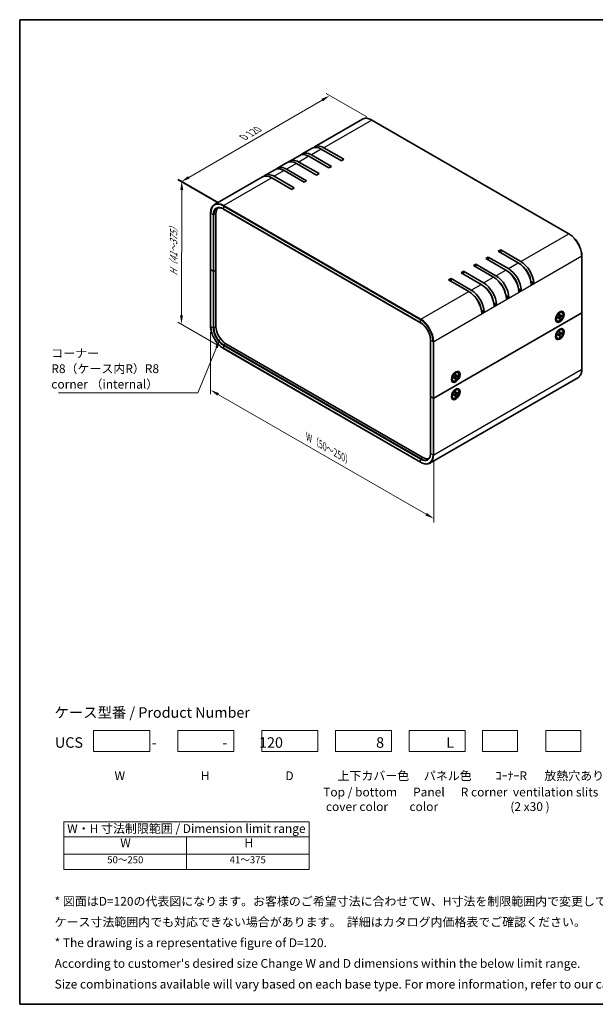
# Model space of a CAD drawing. Units: millimetres. Extents: x 29 to 2991, y 16 to 578.
# Drawn here: x 29 to 358, y 16 to 578 of the extents above; entities that cross this region are included whole.
import ezdxf

# ---------------------------------------------------------------- set-up
doc = ezdxf.new("R2010")
doc.units = ezdxf.units.MM
doc.header["$LTSCALE"] = 2
doc.layers.get('Defpoints').update_dxf_attribs({"lineweight": 25})
for name, color, linetype, lineweight in [('Border (ISO)', 7, 'Continuous', 35), ('Dimension (ISO)', 7, 'Continuous', 18), ('Sketch Geometry (ISO)', 7, 'Continuous', 18), ('Symbol (ISO)', 7, 'Continuous', 18), ('Visible (ISO)', 7, 'Continuous', 35), ('Visible Narrow (ISO)', 7, 'Continuous', 25)]:
    doc.layers.add(name, color=color, linetype=linetype, lineweight=lineweight)
doc.styles.add('Note Text (TK)', font='txt')
doc.styles.add('Note Text (TK2)', font='txt')
doc.dimstyles.new('Default - Method 1b (TK)', dxfattribs={"dimscale": 2, "dimtxt": 2.5, "dimasz": 2.5, "dimexe": 1, "dimexo": 1.5, "dimgap": 1, "dimtad": 1, "dimtoh": 1, "dimrnd": 1e-08, "dimdsep": 46, "dimtxsty": 'Note Text (TK)', "dimcen": 0.09, "dimdle": 5, "dimclrd": 100, "dimclre": 100, "dimclrt": 7, "dimadec": 1, "dimazin": 1, "dimtfac": 1, "dimtmove": 0, "dimatfit": 3, "dimfxl": 1, "dimtolj": 1, "dimlwd": -1, "dimlwe": -1, "dimarcsym": 0})
doc.dimstyles.new('Default - Method 1b (TK)$7', dxfattribs={"dimscale": 2, "dimtxt": 2.5, "dimasz": 2.5, "dimexe": 1, "dimexo": 1.5, "dimgap": 1, "dimtad": 1, "dimtoh": 1, "dimrnd": 1e-08, "dimdsep": 46, "dimtxsty": 'Note Text (TK)', "dimcen": 0.09, "dimdle": 5, "dimclrd": 100, "dimclre": 100, "dimclrt": 7, "dimadec": 1, "dimazin": 1, "dimtfac": 1, "dimtmove": 0, "dimatfit": 3, "dimfxl": 1, "dimtolj": 1, "dimlwd": -1, "dimlwe": -1, "dimarcsym": 0})

# ---------------------------------------------------------------- blocks, each defined once
blk = doc.blocks.new('図面枠 tk図枠')
at = {"layer": 'Border (ISO)'}
for p, q in [((14.5, 289), (405.5, 289)), ((14.5, 289), (14.5, 8)), ((405.5, 289), (405.5, 8)), ((14.5, 8), (405.5, 8))]:
    blk.add_line(p, q, dxfattribs=at)
blk = doc.blocks.new('*D5')
at = {"layer": 'Defpoints', "color": 0}
for p in [(205.97, 534.64), (230.05, 520.74), (145.25, 471.61)]:
    blk.add_point(p, dxfattribs=at)
at = {"layer": 'Dimension (ISO)', "color": 100}
for p, q in [((227.05, 522.47), (203.97, 535.79)), ((125.5, 488.02), (201.64, 532.13)), ((142.26, 473.34), (119.18, 486.67))]:
    blk.add_line(p, q, dxfattribs=at)
for points in [[(201.22, 532.85), (202.06, 531.41), (205.97, 534.64)], [(125.09, 488.74), (125.92, 487.3), (121.18, 485.51)]]:
    blk.add_solid(points, dxfattribs=at)
at = {"layer": 'Dimension (ISO)', "color": 7, "insert": (155.82, 510.26), "char_height": 5, "attachment_point": 4, "rotation": 30.0877, "style": 'Note Text (TK)'}
blk.add_mtext('\\A1;{\\Q-29.912;\\W0.817;\\H0.816x; D 120}', dxfattribs=at)
blk = doc.blocks.new('*D6')
at = {"layer": 'Defpoints', "color": 0}
for p in [(145.47, 471.98), (121.33, 404.16), (145.32, 390.31)]:
    blk.add_point(p, dxfattribs=at)
at = {"layer": 'Dimension (ISO)', "color": 100}
for p, q in [((142.47, 473.71), (119.48, 486.98)), ((121.47, 480.83), (121.34, 409.16)), ((142.32, 392.04), (119.33, 405.31))]:
    blk.add_line(p, q, dxfattribs=at)
for points in [[(120.64, 480.83), (122.31, 480.82), (121.48, 485.83)], [(120.51, 409.16), (122.17, 409.16), (121.33, 404.16)]]:
    blk.add_solid(points, dxfattribs=at)
at = {"layer": 'Dimension (ISO)', "color": 7, "insert": (116.83, 430.92), "char_height": 5, "attachment_point": 4, "rotation": 89.8948, "style": 'Note Text (TK)'}
blk.add_mtext('\\A1;{\\Q29.895;\\W0.817;\\H0.816x; H（41～375）}', dxfattribs=at)
blk = doc.blocks.new('*D7')
at = {"layer": 'Defpoints', "color": 0}
for p in [(137.95, 403.07), (265.32, 329.7), (265.32, 293.25)]:
    blk.add_point(p, dxfattribs=at)
at = {"layer": 'Dimension (ISO)', "color": 100}
for p, q in [((137.95, 399.6), (137.95, 364.3)), ((142.29, 364.12), (260.99, 295.75)), ((265.32, 326.24), (265.32, 290.94))]:
    blk.add_line(p, q, dxfattribs=at)
for points in [[(142.7, 364.84), (141.87, 363.39), (137.95, 366.61)], [(261.4, 296.47), (260.57, 295.02), (265.32, 293.25)]]:
    blk.add_solid(points, dxfattribs=at)
at = {"layer": 'Dimension (ISO)', "color": 7, "insert": (192.52, 340.44), "char_height": 5, "attachment_point": 4, "rotation": 330.0585, "style": 'Note Text (TK)'}
blk.add_mtext('\\A1;{\\Q-29.942;\\W0.817;\\H0.816x; W（50～250）}', dxfattribs=at)
blk = doc.blocks.new('テーブル3')
at = {"layer": 'Symbol (ISO)'}
for p, q in [((27.06, 60.04), (97.06, 60.04)), ((27.06, 60.04), (27.06, 55.76)), ((97.06, 60.04), (97.06, 55.76)), ((27.06, 55.76), (97.06, 55.76)), ((27.06, 55.76), (27.06, 50.86)), ((62.06, 55.76), (62.06, 50.86)), ((97.06, 55.76), (97.06, 50.86)), ((27.06, 50.86), (97.06, 50.86)), ((27.06, 50.86), (27.06, 46.46)), ((62.06, 50.86), (62.06, 46.46)), ((97.06, 50.86), (97.06, 46.46)), ((27.06, 46.46), (97.06, 46.46))]:
    blk.add_line(p, q, dxfattribs=at)
at = {"layer": 'Symbol (ISO)', "color": 7, "attachment_point": 7}
for s, insert, char_height, style in [('W・H 寸法制限範囲 / Dimension limit range', (28.06, 56.12), 2.5, 'Note Text (TK)'), ('W', (43.2, 52.04), 2.5, 'Note Text (TK)'), ('H', (78.65, 52.06), 2.5, 'Note Text (TK)'), ('50～250', (39.48, 47.63), 2, 'Note Text (TK2)'), ('41～375', (74.43, 47.63), 2, 'Note Text (TK2)')]:
    blk.add_mtext(s, dxfattribs=dict(at, insert=insert, char_height=char_height, style=style))

msp = doc.modelspace()

# ---------------------------------------------------------------- linework, layer by layer
at = {"layer": 'Sketch Geometry (ISO)'}
for p, q in [((71.1883, 172.2862), (103.1883, 172.2862)), ((71.1883, 160.2862), (71.1883, 172.2862)), ((103.1883, 172.2862), (103.1883, 160.2862)), ((119.1883, 172.2862), (151.1883, 172.2862)), ((119.1883, 160.2862), (119.1883, 172.2862)), ((151.1883, 172.2862), (151.1883, 160.2862)), ((167.1883, 160.2862), (167.1883, 172.2862)), ((167.1883, 172.2862), (199.1883, 172.2862)), ((199.1883, 172.2862), (199.1883, 160.2862)), ((209.1883, 172.2862), (241.1883, 172.2862)), ((209.1883, 160.2862), (209.1883, 172.2862)), ((241.1883, 172.2862), (241.1883, 160.2862)), ((251.1883, 172.2862), (283.1883, 172.2862)), ((251.1883, 160.2862), (251.1883, 172.2862)), ((283.1883, 172.2862), (283.1883, 160.2862)), ((293.1883, 172.2862), (313.1883, 172.2862)), ((293.1883, 160.2862), (293.1883, 172.2862)), ((313.1883, 172.2862), (313.1883, 160.2862)), ((329.1883, 160.2862), (329.1883, 172.2862)), ((329.1883, 172.2862), (349.1883, 172.2862)), ((349.1883, 172.2862), (349.1883, 160.2862)), ((103.1883, 160.2862), (71.1883, 160.2862)), ((151.1883, 160.2862), (119.1883, 160.2862)), ((199.1883, 160.2862), (167.1883, 160.2862)), ((241.1883, 160.2862), (209.1883, 160.2862)), ((283.1883, 160.2862), (251.1883, 160.2862)), ((313.1883, 160.2862), (293.1883, 160.2862)), ((349.1883, 160.2862), (329.1883, 160.2862))]:
    msp.add_line(p, q, dxfattribs=at)
at = {"layer": 'Visible (ISO)'}
for p, q in [((224.6457, 521.2425), (197.2806, 505.4433)), ((230.0457, 520.7373), (342.4757, 455.8258)), ((188.7954, 500.5443), (183.1385, 497.2783)), ((195.8664, 504.6268), (190.2096, 501.3608)), ((195.4596, 500.8408), (206.9147, 494.2271)), ((212.5716, 497.4931), (201.1164, 504.1067)), ((202.5306, 504.9232), (213.9858, 498.3096)), ((181.7243, 496.4618), (176.0674, 493.1958)), ((198.4294, 489.3282), (186.9743, 495.9418)), ((188.3885, 496.7583), (199.8436, 490.1447)), ((205.5005, 493.4106), (194.0454, 500.0243)), ((213.9858, 498.3096), (212.5716, 497.4931)), ((174.6532, 492.3793), (168.9964, 489.1134)), ((191.3584, 485.2457), (179.9032, 491.8593)), ((181.3174, 492.6758), (192.7726, 486.0622)), ((199.8436, 490.1447), (198.4294, 489.3282)), ((206.9147, 494.2271), (205.5005, 493.4106)), ((167.5822, 488.2969), (140.2171, 472.4977)), ((184.2873, 481.1632), (172.8322, 487.7768)), ((174.2464, 488.5933), (185.7015, 481.9797)), ((192.7726, 486.0622), (191.3584, 485.2457)), ((185.7015, 481.9797), (184.2873, 481.1632)), ((137.9546, 467.5685), (137.9546, 435.3169)), ((141.0123, 435.1128), (141.0123, 467.3644)), ((145.3171, 469.9215), (257.7471, 405.01)), ((302.0913, 445.8089), (303.5055, 446.6254)), ((313.5464, 439.1953), (302.0913, 445.8089)), ((303.5055, 446.6254), (314.9606, 440.0118)), ((303.5055, 446.6254), (303.5055, 444.9924)), ((287.9491, 437.6439), (289.3634, 438.4604)), ((289.3634, 438.4604), (300.8185, 431.8468)), ((289.3634, 438.4604), (289.3634, 436.8274)), ((295.0202, 441.7264), (296.4344, 442.5429)), ((306.4753, 435.1128), (295.0202, 441.7264)), ((296.4344, 442.5429), (307.8896, 435.9293)), ((296.4344, 442.5429), (296.4344, 440.9099)), ((349.8381, 443.0736), (349.8381, 410.822)), ((137.9546, 435.3169), (137.9546, 403.0653)), ((139.386, 434.4188), (138.0425, 435.1944)), ((139.386, 434.4188), (138.0425, 435.1944)), ((139.8103, 434.4188), (141.0123, 435.1128)), ((141.0123, 435.1128), (139.8103, 434.4188)), ((141.0123, 402.8612), (141.0123, 435.1128)), ((280.8781, 433.5614), (282.2923, 434.3779)), ((292.3332, 426.9478), (280.8781, 433.5614)), ((282.2923, 434.3779), (293.7474, 427.7643)), ((282.2923, 434.3779), (282.2923, 432.7449)), ((299.4043, 431.0303), (287.9491, 437.6439)), ((273.807, 429.479), (275.2212, 430.2955)), ((285.2621, 422.8653), (273.807, 429.479)), ((275.2212, 430.2955), (286.6763, 423.6818)), ((275.2212, 430.2955), (275.2212, 428.6625)), ((320.7575, 428.5), (322.3768, 427.5651)), ((322.3768, 427.5651), (320.9626, 426.7486)), ((313.6864, 424.4175), (315.3057, 423.4826)), ((315.3057, 423.4826), (313.8915, 422.6661)), ((299.5443, 416.2525), (301.1636, 415.3176)), ((306.6154, 420.335), (308.2347, 419.4001)), ((308.2347, 419.4001), (306.8205, 418.5836)), ((349.7503, 410.6995), (265.3217, 361.9547)), ((265.3217, 361.9547), (349.7503, 410.6995)), ((292.4732, 412.17), (294.0925, 411.2351)), ((294.0925, 411.2351), (292.6783, 410.4186)), ((301.1636, 415.3176), (299.7494, 414.5011)), ((336.081, 410.235), (336.9894, 410.7594)), ((336.3915, 410.4142), (336.2925, 410.4713)), ((336.3031, 410.4652), (336.2974, 410.4765)), ((338.5388, 410.7949), (338.3644, 410.8956)), ((349.8381, 410.822), (349.8381, 378.5704)), ((334.9565, 408.1327), (334.9439, 408.132)), ((335.0448, 408.0818), (334.9459, 408.1389)), ((335.0448, 408.4402), (335.0448, 407.3914)), ((335.7888, 406.0318), (335.6144, 406.1325)), ((335.9659, 407.9265), (336.8083, 408.4402)), ((335.9659, 407.517), (336.8083, 407.976)), ((336.923, 407.9803), (336.5275, 408.269)), ((336.9865, 409.6942), (336.9628, 408.7078)), ((336.9865, 406.9278), (336.9628, 407.8868)), ((337.4184, 408.8384), (336.9707, 409.0365)), ((337.2999, 407.2288), (336.9707, 407.5673)), ((337.3411, 409.8989), (337.3648, 408.9398)), ((337.3411, 407.1325), (337.3648, 408.1189)), ((338.3616, 409.3096), (337.5192, 408.8507)), ((338.3616, 408.9002), (337.5192, 408.3865)), ((337.7999, 409.0036), (338.2577, 408.8878)), ((336.081, 400.437), (336.9894, 400.9614)), ((336.3915, 400.6162), (336.2925, 400.6734)), ((336.3031, 400.6672), (336.2974, 400.6785)), ((336.9865, 399.8962), (336.9628, 398.9098)), ((337.4184, 399.0404), (336.9707, 399.2386)), ((337.3411, 400.1009), (337.3648, 399.1419)), ((338.3616, 399.5117), (337.5192, 399.0527)), ((338.3616, 399.1023), (337.5192, 398.5885)), ((337.7999, 399.2056), (338.2577, 399.0898)), ((338.5388, 400.997), (338.3644, 401.0976)), ((263.4661, 362.8528), (263.4661, 395.1045)), ((334.9565, 398.3348), (334.9439, 398.3341)), ((335.0448, 398.2838), (334.9459, 398.3409)), ((335.0448, 398.6422), (335.0448, 397.5934)), ((335.7888, 396.2338), (335.6144, 396.3345)), ((335.9659, 398.1285), (336.8083, 398.6422)), ((335.9659, 397.7191), (336.8083, 398.1781)), ((336.923, 398.1823), (336.5275, 398.471)), ((336.9865, 397.1298), (336.9628, 398.0889)), ((337.2999, 397.4308), (336.9707, 397.7693)), ((337.3411, 397.3346), (337.3648, 398.321)), ((145.3171, 390.3131), (257.7471, 325.4016)), ((259.0992, 328.1517), (146.6692, 393.0632)), ((279.1418, 376.5021), (278.9674, 376.6027)), ((347.5757, 373.6413), (263.1471, 324.8964)), ((275.5595, 373.8399), (275.5469, 373.8392)), ((275.6479, 373.7889), (275.5489, 373.846)), ((275.6479, 374.1473), (275.6479, 373.0985)), ((276.3918, 371.7389), (276.2174, 371.8396)), ((276.5689, 373.6336), (277.4113, 374.1473)), ((276.5689, 373.2242), (277.4113, 373.6832)), ((276.6841, 375.9421), (277.5924, 376.4665)), ((276.9945, 376.1213), (276.8955, 376.1785)), ((276.9062, 376.1723), (276.9005, 376.1836)), ((277.526, 373.6874), (277.1306, 373.9761)), ((277.5895, 375.4013), (277.5658, 374.4149)), ((277.5895, 372.635), (277.5658, 373.594)), ((278.0215, 374.5455), (277.5737, 374.7437)), ((277.9029, 372.9359), (277.5737, 373.2744)), ((277.9441, 375.606), (277.9678, 374.647)), ((277.9441, 372.8397), (277.9678, 373.8261)), ((278.9647, 375.0168), (278.1223, 374.5578)), ((278.9647, 374.6074), (278.1223, 374.0936)), ((278.403, 374.7107), (278.8607, 374.5949)), ((276.6841, 366.1442), (277.5924, 366.6686)), ((276.9945, 366.3234), (276.8955, 366.3805)), ((276.9062, 366.3744), (276.9005, 366.3857)), ((277.5895, 365.6034), (277.5658, 364.6169)), ((277.9441, 365.8081), (277.9678, 364.849)), ((279.1418, 366.7041), (278.9674, 366.8048)), ((263.4661, 362.8528), (263.4661, 330.6012)), ((263.554, 362.7304), (264.8975, 361.9547)), ((263.554, 362.7304), (264.8975, 361.9547)), ((275.5595, 364.0419), (275.5469, 364.0412)), ((275.6479, 363.9909), (275.5489, 364.0481)), ((275.6479, 364.3494), (275.6479, 363.3005)), ((276.3918, 361.941), (276.2174, 362.0417)), ((276.5689, 363.8356), (277.4113, 364.3494)), ((276.5689, 363.4262), (277.4113, 363.8852)), ((277.526, 363.8895), (277.1306, 364.1781)), ((277.5895, 362.837), (277.5658, 363.796)), ((278.0215, 364.7476), (277.5737, 364.9457)), ((277.9029, 363.1379), (277.5737, 363.4765)), ((277.9441, 363.0417), (277.9678, 364.0281)), ((278.9647, 365.2188), (278.1223, 364.7598)), ((278.9647, 364.8094), (278.1223, 364.2957)), ((278.403, 364.9128), (278.8607, 364.797))]:
    msp.add_line(p, q, dxfattribs=at)
for centre, major_axis, start_param, end_param in [((202.5306, 496.35), (-5.25, 9.0933), 5.49778714, 6.41828289), ((194.0454, 491.451), (-5.25, 9.0933), 5.49778714, 6.28318531), ((195.4596, 492.2675), (-5.25, 9.0933), 5.49778714, 6.41828289), ((201.1164, 495.5335), (-5.25, 9.0933), 5.49778714, 6.28318531), ((186.9743, 487.3686), (-5.25, 9.0933), 5.49778714, 6.28318531), ((188.3885, 488.1851), (-5.25, 9.0933), 5.49778714, 6.41828289), ((172.8322, 479.2036), (-5.25, 9.0933), 5.49778714, 6.28318531), ((174.2464, 480.0201), (-5.25, 9.0933), 5.49778714, 6.41828289), ((179.9032, 483.2861), (-5.25, 9.0933), 5.49778714, 6.28318531), ((181.3174, 484.1026), (-5.25, 9.0933), 5.49778714, 6.41828289), ((146.6692, 464.0984), (-4, 6.9282), 0.15375464, 0.78539816), ((313.5464, 430.6221), (-5.25, 9.0933), 3.97462788, 5.49778714), ((314.9606, 431.4386), (5.25, -9.0933), 0.83303523, 2.35619449), ((138.2546, 435.3169), (-0.3, 0), 0, 0.78539816), ((138.2546, 435.3169), (-0.3, 0), 0, 0.78539816), ((139.5981, 434.5412), (0.3, 0), 3.92699082, 5.49778714), ((139.5981, 434.5412), (-0.3, 0), 0.78539816, 2.35619449), ((306.4753, 426.5396), (-5.25, 9.0933), 3.97462788, 5.49778714), ((307.8896, 427.3561), (5.25, -9.0933), 0.83303523, 2.35619449), ((307.8896, 427.3561), (-4, 6.9282), 4.14855733, 5.27622064), ((314.9606, 431.4386), (-4, 6.9282), 4.14855733, 5.27622064), ((293.7474, 419.1911), (5.25, -9.0933), 0.83303523, 2.35619449), ((299.4043, 422.4571), (-5.25, 9.0933), 3.97462788, 5.49778714), ((300.8185, 423.2736), (5.25, -9.0933), 0.83303523, 2.35619449), ((300.8185, 423.2736), (-4, 6.9282), 4.14855733, 5.27622064), ((285.2621, 414.2921), (-5.25, 9.0933), 3.97462788, 5.49778714), ((286.6763, 415.1086), (5.25, -9.0933), 0.83303523, 2.35619449), ((292.3332, 418.3746), (-5.25, 9.0933), 3.97462788, 5.49778714), ((293.7474, 419.1911), (-4, 6.9282), 4.14855733, 5.27622064), ((286.6763, 415.1086), (-4, 6.9282), 4.14855733, 5.27622064), ((336.9894, 408.514), (-1.375, -2.3816), 3.14159265, 6.28318531), ((335.997, 409.087), (0.875, 1.5155), 0.0926709, 0.36136712), ((335.4667, 409.3931), (0.875, 1.5155), 5.84569921, 5.97529822), ((349.5381, 410.822), (0.3, 0), 5.49778714, 6.28318531), ((349.5381, 410.822), (0.3, 0), 5.49778714, 6.28318531), ((335.997, 409.087), (-0.875, -1.5155), 5.92181818, 6.19051441), ((335.4667, 409.3931), (-0.875, -1.5155), 0.30788709, 0.4374861), ((336.8038, 408.6212), (0.1124, 0.1948), 3.95512603, 5.46965193), ((336.8038, 407.7899), (0.1124, 0.1948), 5.52592236, 7.04044825), ((337.5237, 409.0368), (-0.1124, -0.1948), 5.52592236, 7.04044825), ((337.5237, 408.2055), (-0.1124, -0.1948), 3.95512603, 5.46965193), ((146.6692, 399.5952), (-4, 6.9282), 0.78539816, 2.35619449), ((336.9894, 398.7161), (-1.375, -2.3816), 3.14159265, 6.28318531), ((335.997, 399.289), (0.875, 1.5155), 0.0926709, 0.36136712), ((335.4667, 399.5952), (0.875, 1.5155), 5.84569921, 5.97529822), ((337.5237, 399.2388), (-0.1124, -0.1948), 5.52592236, 7.04044825), ((335.997, 399.289), (-0.875, -1.5155), 5.92181818, 6.19051441), ((335.4667, 399.5952), (-0.875, -1.5155), 0.30788709, 0.4374861), ((336.8038, 398.8232), (0.1124, 0.1948), 3.95512603, 5.46965193), ((336.8038, 397.992), (0.1124, 0.1948), 5.52592236, 7.04044825), ((337.5237, 398.4076), (-0.1124, -0.1948), 3.95512603, 5.46965193), ((277.5924, 374.2212), (-1.375, -2.3816), 3.14159265, 6.28318531), ((276.6001, 374.7941), (-0.875, -1.5155), 5.92181818, 6.19051441), ((276.0697, 375.1003), (-0.875, -1.5155), 0.30788709, 0.4374861), ((276.6001, 374.7941), (0.875, 1.5155), 0.0926709, 0.36136712), ((276.0697, 375.1003), (0.875, 1.5155), 5.84569921, 5.97529822), ((277.4069, 374.3283), (0.1124, 0.1948), 3.95512603, 5.46965193), ((277.4069, 373.4971), (0.1124, 0.1948), 5.52592236, 7.04044825), ((278.1267, 374.7439), (-0.1124, -0.1948), 5.52592236, 7.04044825), ((278.1267, 373.9127), (-0.1124, -0.1948), 3.95512603, 5.46965193), ((277.5924, 364.4232), (-1.375, -2.3816), 3.14159265, 6.28318531), ((276.6001, 364.9961), (0.875, 1.5155), 0.0926709, 0.36136712), ((276.0697, 365.3023), (0.875, 1.5155), 5.84569921, 5.97529822), ((263.7661, 362.8528), (-0.3, 0), 0, 0.78539816), ((263.7661, 362.8528), (-0.3, 0), 0, 0.78539816), ((265.1096, 362.0772), (0.3, 0), 3.92699082, 5.49778714), ((265.1096, 362.0772), (-0.3, 0), 0.78539816, 2.35619449), ((276.6001, 364.9961), (-0.875, -1.5155), 5.92181818, 6.19051441), ((276.0697, 365.3023), (-0.875, -1.5155), 0.30788709, 0.4374861), ((277.4069, 364.5303), (0.1124, 0.1948), 3.95512603, 5.46965193), ((277.4069, 363.6991), (0.1124, 0.1948), 5.52592236, 7.04044825), ((278.1267, 364.946), (-0.1124, -0.1948), 5.52592236, 7.04044825), ((278.1267, 364.1147), (-0.1124, -0.1948), 3.95512603, 5.46965193), ((259.0992, 334.6837), (4, -6.9282), 5.49778714, 6.12943066)]:
    msp.add_ellipse(centre, major_axis=major_axis, ratio=0.57735027, start_param=start_param, end_param=end_param, dxfattribs=at)
for centre, major_axis in [((337.2345, 408.3725), (-1.75, -3.0311)), ((337.1638, 408.4133), (1.375, 2.3816)), ((337.2345, 398.5746), (1.75, 3.0311)), ((337.1638, 398.6154), (1.375, 2.3816)), ((277.8375, 374.0797), (-1.75, -3.0311)), ((277.7668, 374.1205), (1.375, 2.3816)), ((277.8375, 364.2817), (1.75, 3.0311)), ((277.7668, 364.3225), (1.375, 2.3816))]:
    msp.add_ellipse(centre, major_axis=major_axis, ratio=0.57735027, dxfattribs=at)
for points, knots in [([(224.6457, 521.2425), (224.9363, 521.4103), (225.2497, 521.5383), (225.911, 521.7113), (226.2586, 521.7563), (226.9773, 521.7642), (227.3483, 521.7272), (228.1044, 521.5743), (228.4895, 521.4585), (229.2654, 521.1524), (229.6562, 520.9621), (230.0457, 520.7373)], [3.926990817, 3.926990817, 3.926990817, 3.926990817, 4.08407045, 4.08407045, 4.241150082, 4.241150082, 4.398229715, 4.398229715, 4.555309348, 4.555309348, 4.71238898, 4.71238898, 4.71238898, 4.71238898]), ([(140.2171, 472.4977), (139.9265, 472.3299), (139.6589, 472.1224), (139.1785, 471.6363), (138.9657, 471.3577), (138.5995, 470.7393), (138.4461, 470.3994), (138.2004, 469.6682), (138.1082, 469.2768), (137.9853, 468.4518), (137.9546, 468.0182), (137.9546, 467.5685)], [2.35619449, 2.35619449, 2.35619449, 2.35619449, 2.513274123, 2.513274123, 2.670353756, 2.670353756, 2.827433388, 2.827433388, 2.984513021, 2.984513021, 3.141592654, 3.141592654, 3.141592654, 3.141592654]), ([(141.4671, 470.3326), (141.6609, 470.4444), (141.8698, 470.53), (142.3169, 470.647), (142.555, 470.6783), (143.0569, 470.6838), (143.3207, 470.6579), (143.8674, 470.5474), (144.1504, 470.4627), (144.7275, 470.2351), (145.0216, 470.0921), (145.3171, 469.9215)], [3.926990817, 3.926990817, 3.926990817, 3.926990817, 4.08407045, 4.08407045, 4.241150082, 4.241150082, 4.398229715, 4.398229715, 4.555309348, 4.555309348, 4.71238898, 4.71238898, 4.71238898, 4.71238898]), ([(342.4757, 455.8258), (343.2545, 455.3762), (344.0278, 454.7876), (345.4949, 453.3901), (346.1884, 452.5814), (347.4318, 450.8204), (347.9814, 449.8685), (348.8847, 447.9112), (349.2384, 446.9062), (349.7151, 444.937), (349.8381, 443.973), (349.8381, 443.0736)], [4.71238898, 4.71238898, 4.71238898, 4.71238898, 5.02654825, 5.02654825, 5.34070751, 5.34070751, 5.65486678, 5.65486678, 5.96902604, 5.96902604, 6.28318531, 6.28318531, 6.28318531, 6.28318531]), ([(263.4661, 395.1045), (263.4661, 395.7858), (263.3725, 396.5273), (263.0035, 398.0542), (262.7279, 398.8394), (262.0213, 400.3715), (261.5906, 401.1181), (260.6178, 402.4967), (260.0758, 403.1286), (258.9374, 404.2137), (258.3411, 404.6667), (257.7491, 405.0089), (257.7481, 405.0095), (257.7471, 405.01)], [0, 0, 0, 0, 0.31363808, 0.31363808, 0.62779734, 0.62779734, 0.94195661, 0.94195661, 1.25611588, 1.25611588, 1.57027514, 1.57027514, 1.57079633, 1.57079633, 1.57079633, 1.57079633]), ([(335.9956, 407.5646), (335.9958, 407.5627), (335.996, 407.5609), (335.996, 407.5515), (335.993, 407.5427), (335.9834, 407.5291), (335.9749, 407.5219), (335.9659, 407.517)], [0.03680222753, 0.03680222753, 0.03680222753, 0.03680222753, 0.03765262447, 0.03765262447, 0.04141076968, 0.04141076968, 0.04522071051, 0.04522071051, 0.04522071051, 0.04522071051]), ([(335.9956, 407.5646), (335.9921, 407.5885), (335.9893, 407.6131), (335.9851, 407.6634), (335.9837, 407.6891), (335.9823, 407.7416), (335.9823, 407.7683), (335.9837, 407.8227), (335.9851, 407.8504), (335.9888, 407.8998), (335.9909, 407.9214), (335.9933, 407.9432)], [6.12983616, 6.12983616, 6.12983616, 6.12983616, 6.191053202, 6.191053202, 6.252270244, 6.252270244, 6.313487285, 6.313487285, 6.374704327, 6.374704327, 6.421200253, 6.421200253, 6.421200253, 6.421200253]), ([(336.9857, 409.6621), (337.0033, 409.6751), (337.021, 409.6876), (337.0619, 409.7156), (337.0852, 409.7307), (337.1316, 409.7591), (337.1548, 409.7725), (337.201, 409.7975), (337.2239, 409.8091), (337.2696, 409.8306), (337.2923, 409.8404), (337.3147, 409.8494)], [1.432781381, 1.432781381, 1.432781381, 1.432781381, 1.479277307, 1.479277307, 1.540494349, 1.540494349, 1.60171139, 1.60171139, 1.662928432, 1.662928432, 1.724145474, 1.724145474, 1.724145474, 1.724145474]), ([(337.2999, 407.2288), (337.3071, 407.2213), (337.3143, 407.212), (337.3262, 407.1929), (337.3324, 407.1794), (337.3393, 407.1565), (337.3413, 407.143), (337.3411, 407.1325)], [0.0346183544, 0.0346183544, 0.0346183544, 0.0346183544, 0.0376526245, 0.0376526245, 0.0414107697, 0.0414107697, 0.0452207105, 0.0452207105, 0.0452207105, 0.0452207105]), ([(337.3411, 409.8989), (337.3413, 409.8887), (337.3393, 409.8777), (337.3324, 409.8625), (337.3262, 409.8556), (337.3181, 409.8509), (337.3165, 409.8501), (337.3147, 409.8494)], [0.01516536768, 0.01516536768, 0.01516536768, 0.01516536768, 0.0189753085, 0.0189753085, 0.02273345371, 0.02273345371, 0.02358385065, 0.02358385065, 0.02358385065, 0.02358385065]), ([(338.3616, 408.9002), (338.3527, 408.8948), (338.34, 408.8897), (338.3167, 408.8843), (338.302, 408.8829), (338.2794, 408.8837), (338.2678, 408.8852), (338.2577, 408.8878)], [0.0151653677, 0.0151653677, 0.0151653677, 0.0151653677, 0.0189753085, 0.0189753085, 0.0227334537, 0.0227334537, 0.0257677238, 0.0257677238, 0.0257677238, 0.0257677238]), ([(137.9546, 403.0653), (137.9546, 402.166), (138.0777, 401.202), (138.5544, 399.2327), (138.908, 398.2277), (139.8114, 396.2704), (140.361, 395.3185), (141.6043, 393.5576), (142.2979, 392.7488), (143.765, 391.3513), (144.5383, 390.7628), (145.3171, 390.3131)], [3.14159265, 3.14159265, 3.14159265, 3.14159265, 3.45575192, 3.45575192, 3.76991118, 3.76991118, 4.08407045, 4.08407045, 4.39822972, 4.39822972, 4.71238898, 4.71238898, 4.71238898, 4.71238898]), ([(336.9857, 399.8641), (337.0033, 399.8771), (337.021, 399.8897), (337.0619, 399.9176), (337.0852, 399.9327), (337.1316, 399.9611), (337.1548, 399.9745), (337.201, 399.9995), (337.2239, 400.0111), (337.2696, 400.0326), (337.2923, 400.0425), (337.3147, 400.0514)], [1.432781381, 1.432781381, 1.432781381, 1.432781381, 1.479277307, 1.479277307, 1.540494349, 1.540494349, 1.60171139, 1.60171139, 1.662928432, 1.662928432, 1.724145474, 1.724145474, 1.724145474, 1.724145474]), ([(337.3411, 400.1009), (337.3413, 400.0907), (337.3393, 400.0798), (337.3324, 400.0646), (337.3262, 400.0576), (337.3181, 400.0529), (337.3165, 400.0522), (337.3147, 400.0515)], [0.01516536768, 0.01516536768, 0.01516536768, 0.01516536768, 0.0189753085, 0.0189753085, 0.02273345371, 0.02273345371, 0.02358385065, 0.02358385065, 0.02358385065, 0.02358385065]), ([(338.3616, 399.1023), (338.3527, 399.0968), (338.34, 399.0918), (338.3167, 399.0863), (338.302, 399.0849), (338.2794, 399.0857), (338.2678, 399.0873), (338.2577, 399.0898)], [0.0151653677, 0.0151653677, 0.0151653677, 0.0151653677, 0.0189753085, 0.0189753085, 0.0227334537, 0.0227334537, 0.0257677238, 0.0257677238, 0.0257677238, 0.0257677238]), ([(335.9956, 397.7666), (335.9958, 397.7648), (335.996, 397.763), (335.996, 397.7536), (335.993, 397.7448), (335.9834, 397.7312), (335.9749, 397.724), (335.9659, 397.7191)], [0.03680222753, 0.03680222753, 0.03680222753, 0.03680222753, 0.03765262447, 0.03765262447, 0.04141076968, 0.04141076968, 0.04522071051, 0.04522071051, 0.04522071051, 0.04522071051]), ([(335.9956, 397.7666), (335.9921, 397.7906), (335.9893, 397.8151), (335.9851, 397.8654), (335.9837, 397.8911), (335.9823, 397.9436), (335.9823, 397.9703), (335.9837, 398.0248), (335.9851, 398.0525), (335.9888, 398.1019), (335.9909, 398.1235), (335.9933, 398.1452)], [6.12983616, 6.12983616, 6.12983616, 6.12983616, 6.191053202, 6.191053202, 6.252270244, 6.252270244, 6.313487285, 6.313487285, 6.374704327, 6.374704327, 6.421200253, 6.421200253, 6.421200253, 6.421200253]), ([(337.2999, 397.4308), (337.3071, 397.4233), (337.3143, 397.4141), (337.3262, 397.3949), (337.3324, 397.3814), (337.3393, 397.3585), (337.3413, 397.3451), (337.3411, 397.3346)], [0.0346183544, 0.0346183544, 0.0346183544, 0.0346183544, 0.0376526245, 0.0376526245, 0.0414107697, 0.0414107697, 0.0452207105, 0.0452207105, 0.0452207105, 0.0452207105]), ([(349.8381, 378.5704), (349.8381, 378.1207), (349.8075, 377.6871), (349.6846, 376.8621), (349.5923, 376.4707), (349.3467, 375.7395), (349.1933, 375.3997), (348.8271, 374.7812), (348.6143, 374.5027), (348.1339, 374.0165), (347.8662, 373.809), (347.5757, 373.6413)], [0, 0, 0, 0, 0.157079633, 0.157079633, 0.314159265, 0.314159265, 0.471238898, 0.471238898, 0.628318531, 0.628318531, 0.785398163, 0.785398163, 0.785398163, 0.785398163]), ([(276.5986, 373.2717), (276.5989, 373.2699), (276.599, 373.2681), (276.599, 373.2587), (276.5961, 373.2499), (276.5864, 373.2363), (276.5779, 373.2291), (276.5689, 373.2242)], [0.03680222753, 0.03680222753, 0.03680222753, 0.03680222753, 0.03765262447, 0.03765262447, 0.04141076968, 0.04141076968, 0.04522071051, 0.04522071051, 0.04522071051, 0.04522071051]), ([(276.5986, 373.2717), (276.5952, 373.2957), (276.5924, 373.3202), (276.5881, 373.3705), (276.5867, 373.3962), (276.5853, 373.4487), (276.5853, 373.4755), (276.5867, 373.5299), (276.5881, 373.5576), (276.5919, 373.607), (276.5939, 373.6286), (276.5963, 373.6503)], [6.12983616, 6.12983616, 6.12983616, 6.12983616, 6.191053202, 6.191053202, 6.252270244, 6.252270244, 6.313487285, 6.313487285, 6.374704327, 6.374704327, 6.421200253, 6.421200253, 6.421200253, 6.421200253]), ([(277.5887, 375.3692), (277.6064, 375.3822), (277.624, 375.3948), (277.665, 375.4227), (277.6882, 375.4378), (277.7347, 375.4662), (277.7578, 375.4796), (277.804, 375.5046), (277.827, 375.5162), (277.8726, 375.5377), (277.8953, 375.5476), (277.9178, 375.5565)], [1.432781381, 1.432781381, 1.432781381, 1.432781381, 1.479277307, 1.479277307, 1.540494349, 1.540494349, 1.60171139, 1.60171139, 1.662928432, 1.662928432, 1.724145474, 1.724145474, 1.724145474, 1.724145474]), ([(277.9029, 372.9359), (277.9101, 372.9284), (277.9173, 372.9192), (277.9293, 372.9), (277.9354, 372.8865), (277.9424, 372.8636), (277.9443, 372.8502), (277.9441, 372.8397)], [0.0346183544, 0.0346183544, 0.0346183544, 0.0346183544, 0.0376526245, 0.0376526245, 0.0414107697, 0.0414107697, 0.0452207105, 0.0452207105, 0.0452207105, 0.0452207105]), ([(277.9441, 375.606), (277.9443, 375.5958), (277.9424, 375.5849), (277.9354, 375.5697), (277.9293, 375.5627), (277.9211, 375.558), (277.9195, 375.5573), (277.9177, 375.5566)], [0.01516536768, 0.01516536768, 0.01516536768, 0.01516536768, 0.0189753085, 0.0189753085, 0.02273345371, 0.02273345371, 0.02358385065, 0.02358385065, 0.02358385065, 0.02358385065]), ([(278.9647, 374.6074), (278.9557, 374.6019), (278.943, 374.5969), (278.9198, 374.5914), (278.905, 374.59), (278.8824, 374.5908), (278.8708, 374.5924), (278.8607, 374.5949)], [0.0151653677, 0.0151653677, 0.0151653677, 0.0151653677, 0.0189753085, 0.0189753085, 0.0227334537, 0.0227334537, 0.0257677238, 0.0257677238, 0.0257677238, 0.0257677238]), ([(277.5887, 365.5713), (277.6064, 365.5843), (277.624, 365.5968), (277.665, 365.6248), (277.6882, 365.6398), (277.7347, 365.6683), (277.7578, 365.6816), (277.804, 365.7066), (277.827, 365.7183), (277.8726, 365.7398), (277.8953, 365.7496), (277.9178, 365.7586)], [1.432781381, 1.432781381, 1.432781381, 1.432781381, 1.479277307, 1.479277307, 1.540494349, 1.540494349, 1.60171139, 1.60171139, 1.662928432, 1.662928432, 1.724145474, 1.724145474, 1.724145474, 1.724145474]), ([(277.9441, 365.8081), (277.9443, 365.7979), (277.9424, 365.7869), (277.9354, 365.7717), (277.9293, 365.7648), (277.9211, 365.7601), (277.9195, 365.7593), (277.9177, 365.7586)], [0.01516536768, 0.01516536768, 0.01516536768, 0.01516536768, 0.0189753085, 0.0189753085, 0.02273345371, 0.02273345371, 0.02358385065, 0.02358385065, 0.02358385065, 0.02358385065]), ([(276.5986, 363.4738), (276.5989, 363.4719), (276.599, 363.4701), (276.599, 363.4607), (276.5961, 363.4519), (276.5864, 363.4383), (276.5779, 363.4311), (276.5689, 363.4262)], [0.03680222753, 0.03680222753, 0.03680222753, 0.03680222753, 0.03765262447, 0.03765262447, 0.04141076968, 0.04141076968, 0.04522071051, 0.04522071051, 0.04522071051, 0.04522071051]), ([(276.5986, 363.4738), (276.5952, 363.4977), (276.5924, 363.5223), (276.5881, 363.5725), (276.5867, 363.5983), (276.5853, 363.6507), (276.5853, 363.6775), (276.5867, 363.7319), (276.5881, 363.7596), (276.5919, 363.809), (276.5939, 363.8306), (276.5963, 363.8524)], [6.12983616, 6.12983616, 6.12983616, 6.12983616, 6.191053202, 6.191053202, 6.252270244, 6.252270244, 6.313487285, 6.313487285, 6.374704327, 6.374704327, 6.421200253, 6.421200253, 6.421200253, 6.421200253]), ([(277.9029, 363.1379), (277.9101, 363.1305), (277.9173, 363.1212), (277.9293, 363.102), (277.9354, 363.0886), (277.9424, 363.0657), (277.9443, 363.0522), (277.9441, 363.0417)], [0.0346183544, 0.0346183544, 0.0346183544, 0.0346183544, 0.0376526245, 0.0376526245, 0.0414107697, 0.0414107697, 0.0452207105, 0.0452207105, 0.0452207105, 0.0452207105]), ([(278.9647, 364.8094), (278.9557, 364.8039), (278.943, 364.7989), (278.9198, 364.7935), (278.905, 364.7921), (278.8824, 364.7929), (278.8708, 364.7944), (278.8607, 364.797)], [0.0151653677, 0.0151653677, 0.0151653677, 0.0151653677, 0.0189753085, 0.0189753085, 0.0227334537, 0.0227334537, 0.0257677238, 0.0257677238, 0.0257677238, 0.0257677238]), ([(263.4661, 330.6012), (263.4661, 330.26), (263.4428, 329.9338), (263.3514, 329.3202), (263.2833, 329.0328), (263.1056, 328.504), (262.9961, 328.2627), (262.7404, 327.8308), (262.5942, 327.6402), (262.2694, 327.3115), (262.0908, 327.1733), (261.8971, 327.0615)], [0, 0, 0, 0, 0.157079633, 0.157079633, 0.314159265, 0.314159265, 0.471238898, 0.471238898, 0.628318531, 0.628318531, 0.785398163, 0.785398163, 0.785398163, 0.785398163]), ([(257.7471, 325.4016), (258.1365, 325.1768), (258.5273, 324.9865), (259.3033, 324.6804), (259.6884, 324.5646), (260.4445, 324.4118), (260.8155, 324.3747), (261.5341, 324.3826), (261.8818, 324.4276), (262.543, 324.6006), (262.8565, 324.7286), (263.1471, 324.8964)], [4.71238898, 4.71238898, 4.71238898, 4.71238898, 4.869468613, 4.869468613, 5.026548246, 5.026548246, 5.183627878, 5.183627878, 5.340707511, 5.340707511, 5.497787144, 5.497787144, 5.497787144, 5.497787144])]:
    msp.add_open_spline(points, degree=3, knots=knots, dxfattribs=at)
at = {"layer": 'Visible Narrow (ISO)'}
for p, q in [((229.8957, 520.7225), (202.5306, 504.9232)), ((229.8957, 520.7225), (342.3257, 455.811)), ((201.1164, 504.1067), (195.4596, 500.8408)), ((186.9743, 495.9418), (181.3174, 492.6758)), ((194.0454, 500.0243), (188.3885, 496.7583)), ((179.9032, 491.8593), (174.2464, 488.5933)), ((172.8322, 487.7768), (145.4671, 471.9776)), ((138.0425, 435.1944), (138.0425, 467.446)), ((139.386, 466.6704), (138.0425, 467.446)), ((139.386, 466.6704), (139.386, 434.4188)), ((141.0123, 467.3644), (139.8103, 466.6704)), ((139.8103, 434.4188), (139.8103, 466.6704)), ((145.255, 471.6102), (257.685, 406.6987)), ((145.255, 471.6102), (145.255, 470.0588)), ((257.685, 405.1474), (145.255, 470.0588)), ((257.8971, 407.0661), (145.4671, 471.9776)), ((314.9606, 440.0118), (342.3257, 455.811)), ((349.7503, 442.9512), (265.3217, 394.2063)), ((307.8896, 435.9293), (313.5464, 439.1953)), ((349.7503, 442.9512), (349.7503, 410.6995)), ((138.0425, 402.9428), (138.0425, 435.1944)), ((139.386, 434.4188), (139.386, 402.1671)), ((139.8103, 402.1671), (139.8103, 434.4188)), ((300.8185, 431.8468), (306.4753, 435.1128)), ((293.7474, 427.7643), (299.4043, 431.0303)), ((257.8971, 407.0661), (285.2621, 422.8653)), ((286.6763, 423.6818), (292.3332, 426.9478)), ((349.7503, 410.6995), (349.7503, 378.4479)), ((257.685, 405.1474), (257.685, 406.6987)), ((336.8083, 407.976), (336.4488, 408.221)), ((337.3648, 408.1189), (336.7625, 408.4123)), ((337.5192, 408.3865), (336.9641, 408.7614)), ((337.3648, 408.9398), (336.9729, 409.1287)), ((138.0425, 402.9428), (139.386, 402.1671)), ((139.8103, 402.1671), (141.0123, 402.8612)), ((337.3648, 399.1419), (336.9729, 399.3307)), ((263.554, 362.7304), (263.554, 394.982)), ((264.8975, 394.2063), (263.554, 394.982)), ((264.8975, 394.2063), (264.8975, 361.9547)), ((265.3217, 361.9547), (265.3217, 394.2063)), ((336.8083, 398.1781), (336.4488, 398.423)), ((337.3648, 398.321), (336.7625, 398.6143)), ((337.5192, 398.5885), (336.9641, 398.9634)), ((145.255, 392.0018), (257.685, 327.0903)), ((145.255, 392.0018), (145.255, 390.4504)), ((257.685, 325.5389), (145.255, 390.4504)), ((146.6692, 393.0632), (145.4671, 392.3692)), ((257.8971, 327.4577), (145.4671, 392.3692)), ((265.3217, 329.7031), (349.7503, 378.4479)), ((277.4113, 373.6832), (277.0519, 373.9281)), ((277.9678, 373.8261), (277.3656, 374.1194)), ((278.1223, 374.0936), (277.5671, 374.4685)), ((277.9678, 374.647), (277.5759, 374.8358)), ((263.554, 330.4787), (263.554, 362.7304)), ((264.8975, 361.9547), (264.8975, 329.7031)), ((265.3217, 329.7031), (265.3217, 361.9547)), ((277.4113, 363.8852), (277.0519, 364.1302)), ((277.9678, 364.0281), (277.3656, 364.3215)), ((278.1223, 364.2957), (277.5671, 364.6706)), ((277.9678, 364.849), (277.5759, 365.0379)), ((257.685, 325.5389), (257.685, 327.0903)), ((257.8971, 327.4577), (259.0992, 328.1517)), ((263.554, 330.4787), (264.8975, 329.7031))]:
    msp.add_line(p, q, dxfattribs=at)
for centre, major_axis, start_param, end_param in [((229.8957, 512.1492), (-5.25, 9.0933), 5.49778714, 6.28318531), ((229.8957, 520.4775), (0.15, 0.2598), 0, 0.78539816), ((145.255, 463.2819), (-5.1, 8.8335), 5.49778714, 7.06858347), ((145.4671, 463.4044), (-5.25, 9.0933), 5.49778714, 6.28318531), ((138.2546, 467.5685), (-0.3, 0), 0, 0.78539816), ((145.255, 463.2819), (-4.15, 7.188), 5.49778714, 7.06858347), ((139.5981, 466.7929), (0.3, 0), 3.92699082, 5.49778714), ((145.4671, 463.4044), (-4, 6.9282), 0, 0.78539816), ((145.4671, 471.7327), (-0.15, -0.2598), 3.92699082, 5.49778714), ((145.4671, 470.1813), (-0.15, -0.2598), 5.49778714, 6.28318531), ((342.3257, 455.566), (0.15, 0.2598), 0, 0.78539816), ((342.3257, 447.2378), (5.25, -9.0933), 0.78539816, 2.35619449), ((349.5381, 443.0736), (0.3, 0), 5.49778714, 6.28318531), ((257.8971, 406.8212), (-0.15, -0.2598), 3.92699082, 5.49778714), ((257.685, 398.3704), (5.1, -8.8335), 0.78539816, 2.35619449), ((257.685, 398.3704), (-4.15, 7.188), 3.92699082, 5.49778714), ((257.8971, 405.2698), (-0.15, -0.2598), 5.49778714, 6.28318531), ((257.8971, 398.4929), (-5.25, 9.0933), 3.92699082, 5.49778714), ((337.1638, 408.4133), (-0.8563, -1.4831), 5.35085712, 5.64471717), ((337.1242, 408.4362), (-0.8111, -1.4048), 0.66258156, 0.93912473), ((337.1638, 408.4133), (-0.8563, -1.4831), 3.78006079, 4.07392084), ((337.1638, 408.4133), (0.8563, 1.4831), 3.78006079, 4.07392084), ((337.1242, 408.4362), (-0.8111, -1.4048), 2.20246792, 2.4790111), ((337.1638, 408.4133), (0.8563, 1.4831), 5.35085712, 5.64471717), ((138.2546, 403.0653), (-0.3, 0), 0, 0.78539816), ((145.255, 398.7787), (-5.1, 8.8335), 0.78539816, 2.35619449), ((145.255, 398.7787), (4.15, -7.188), 3.92699082, 5.49778714), ((139.5981, 402.2896), (0.3, 0), 3.92699082, 5.49778714), ((145.4671, 398.9012), (-4, 6.9282), 0.78539816, 2.35619449), ((337.1638, 398.6154), (-0.8563, -1.4831), 3.78006079, 4.07392084), ((337.1242, 398.6382), (-0.8111, -1.4048), 2.20246792, 2.4790111), ((337.1638, 398.6154), (0.8563, 1.4831), 5.35085712, 5.64471717), ((263.7661, 395.1045), (-0.3, 0), 0, 0.78539816), ((265.1096, 394.3288), (-0.3, 0), 0.78539816, 2.35619449), ((337.1638, 398.6154), (-0.8563, -1.4831), 5.35085712, 5.64471717), ((337.1242, 398.6382), (-0.8111, -1.4048), 0.66258156, 0.93912473), ((337.1638, 398.6154), (0.8563, 1.4831), 3.78006079, 4.07392084), ((145.4671, 392.1242), (0.15, 0.2598), 0.78539816, 2.35619449), ((145.4671, 390.5729), (-0.15, -0.2598), 5.49778714, 6.28318531), ((342.3257, 382.7345), (5.25, -9.0933), 0, 0.78539816), ((349.5381, 378.5704), (0.3, 0), 5.49778714, 6.28318531), ((277.7668, 374.1205), (-0.8563, -1.4831), 5.35085712, 5.64471717), ((277.7273, 374.1433), (-0.8111, -1.4048), 0.66258156, 0.93912473), ((277.7668, 374.1205), (-0.8563, -1.4831), 3.78006079, 4.07392084), ((277.7668, 374.1205), (0.8563, 1.4831), 3.78006079, 4.07392084), ((277.7273, 374.1433), (-0.8111, -1.4048), 2.20246792, 2.4790111), ((277.7668, 374.1205), (0.8563, 1.4831), 5.35085712, 5.64471717), ((277.7668, 364.3225), (-0.8563, -1.4831), 3.78006079, 4.07392084), ((277.7668, 364.3225), (-0.8563, -1.4831), 5.35085712, 5.64471717), ((277.7273, 364.3454), (-0.8111, -1.4048), 0.66258156, 0.93912473), ((277.7668, 364.3225), (0.8563, 1.4831), 3.78006079, 4.07392084), ((277.7273, 364.3454), (-0.8111, -1.4048), 2.20246792, 2.4790111), ((277.7668, 364.3225), (0.8563, 1.4831), 5.35085712, 5.64471717), ((257.685, 333.8672), (4.15, -7.188), 5.49778714, 7.06858347), ((257.685, 333.8672), (5.1, -8.8335), 5.49778714, 7.06858347), ((257.8971, 327.2128), (0.15, 0.2598), 0.78539816, 2.35619449), ((257.8971, 333.9897), (4, -6.9282), 5.49778714, 6.28318531), ((257.8971, 333.9897), (5.25, -9.0933), 0, 0.78539816), ((263.7661, 330.6012), (-0.3, 0), 0, 0.78539816), ((265.1096, 329.8256), (-0.3, 0), 0.78539816, 2.35619449), ((257.8971, 325.6614), (-0.15, -0.2598), 5.49778714, 6.28318531)]:
    msp.add_ellipse(centre, major_axis=major_axis, ratio=0.57735027, start_param=start_param, end_param=end_param, dxfattribs=at)

# ---------------------------------------------------------------- block references
at = {"xscale": 2, "yscale": 2, "zscale": 2}
for name in ['図面枠 tk図枠', 'テーブル3']:
    msp.add_blockref(name, (0, 0), dxfattribs=at)

# ---------------------------------------------------------------- texts
at = {"layer": 'Symbol (ISO)', "color": 7, "style": 'Note Text (TK)'}
for s, insert, char_height, width, attachment_point, line_spacing_factor in [('{コーナー R8（ケース内R）\\PR8 corner （internal）}', (47.0572, 365.9036), 5, 78.654971, 7, 1.058182), ('{\\fＭＳ Ｐゴシック|b0|i0;\\H6.0000;ケース型番 / Product Number}', (48.8935, 182.551), 6, 120.874909, 4, 1.5), ('{\\H1x;UCS\u3000\u3000\u3000     \u3000   -\u3000\u3000\u3000     \u3000  -\u3000\u3000 120  \u3000     \u3000\u3000     \u3000     \u3000      \u3000      8\u3000\u3000\u3000      L}', (49.1029, 165.4169), 6, 344.213312, 4, 1.5), (' W\u3000\u3000\u3000\u3000   \u3000   \u3000H\u3000\u3000\u3000\u3000   \u3000   \u3000D\u3000\u3000\u3000   上下カバー色\u3000 パネル色\u3000\u3000ｺｰﾅｰR\u3000  放熱穴あり \u3000  ゴム足\\P{\\W0.1;                                                }', (81.6021, 144.9535), 5, 345.445151, 4, 0.96), (' Top / bottom      Panel      R corner  ventilation slits   Rubber feet\\P  cover color        color                           (2 x30 ){\\W0.1;\\P }', (200.7062, 131.33), 5, 217.022569, 4, 0.997527), ("{* 図面はD=120の代表図になります。お客様のご希望寸法に合わせてW、H寸法を制限範囲内で変更してご使用ください。\\P   ケース寸法範囲内でも対応できない場合があります。  詳細はカタログ内価格表でご確認ください。\\P* The drawing is a representative figure of D=120.\\P   According to customer's desired size Change W and D dimensions within the below limit range.\\P   Size combinations available will vary based on each base type. For more information, refer to our catalog, or inquire.}", (48.9354, 50.5022), 5, 379.810503, 4, 1.418182)]:
    msp.add_mtext(s, dxfattribs=dict(at, insert=insert, char_height=char_height, width=width, attachment_point=attachment_point, line_spacing_factor=line_spacing_factor))

# ---------------------------------------------------------------- dimensions: what is measured, and where the dimension line sits
at = {"layer": 'Dimension (ISO)', "color": 100}
for base, p1, p2, angle, text, override, picture, middle in [((205.9681, 534.6385), (145.255, 471.6102), (230.0457, 520.7373), 210.087703, '{\\Q-29.912;\\W0.817;\\H0.816x; D 120}', {"dimtoh": 0, "dimdec": 2, "dimlfac": 1.223663, "dimtp": 0, "dimtm": 0, "dimtdec": 2, "dimtofl": 0, "dimatfit": 1}, '*D5', (163.5727, 510.075)), ((121.331, 404.1615), (145.4671, 471.9776), (145.3171, 390.3131), 89.89476, '{\\Q29.895;\\W0.817;\\H0.816x; H（41～375）}', {"dimtoh": 0, "dimdec": 2, "dimlfac": 1.223447, "dimtp": 0, "dimtm": 0, "dimtdec": 2, "dimtofl": 0, "dimatfit": 1}, '*D6', (121.406, 444.9937)), ((265.3217, 293.2497), (137.9546, 403.0653), (265.3217, 329.7031), 150.058471, '{\\Q-29.942;\\W0.817;\\H0.816x; W（50～250）}', {"dimtoh": 0, "dimdec": 2, "dimlfac": 1.224023, "dimtp": 0, "dimtm": 0, "dimtdec": 2, "dimtofl": 0, "dimatfit": 1}, '*D7', (201.6382, 329.9309))]:
    dim = msp.add_linear_dim(base=base, p1=p1, p2=p2, angle=angle, text=text, dimstyle='Default - Method 1b (TK)', override=override, dxfattribs=at)
    dim.commit()
    dim.dimension.update_dxf_attribs({"geometry": picture, "text_midpoint": middle, "dimtype": 160})

# ---------------------------------------------------------------- leaders
at = {"layer": 'Symbol (ISO)', "color": 100, "annotation_type": 0, "has_hookline": 1, "hookline_direction": 1, "text_width": 74.6591}
msp.add_leader([(143.2488, 395.469), (130.7121, 365.0703), (125.7121, 365.0703)], dimstyle='Default - Method 1b (TK)$7', override={"dimgap": 0, "dimtad": 1}, dxfattribs=at)

doc.saveas('drawing.dxf')
